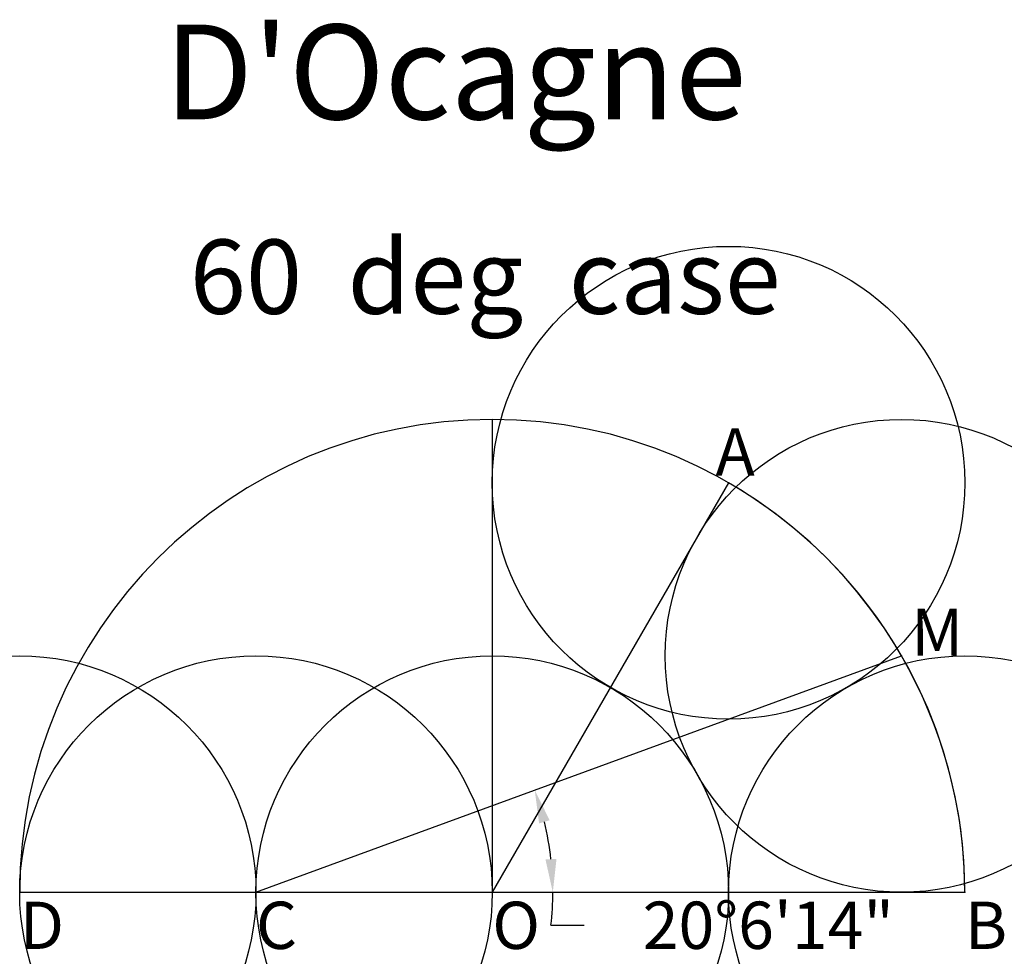
# Model space of a CAD drawing. Units: inches. Extents: x -1 to 1.08, y -0.14 to 1.85.
import ezdxf

# ---------------------------------------------------------------- set-up
doc = ezdxf.new("R2010")
doc.units = ezdxf.units.IN
doc.header["$MEASUREMENT"] = 0
doc.header["$PDMODE"] = 32
doc.header["$PDSIZE"] = -3
doc.styles.add('arial', font='ARIAL.TTF')
doc.dimstyles.get("Standard").update_dxf_attribs({"dimtxt": 0.18, "dimasz": 0.18, "dimexe": 0.18, "dimexo": 0.0625, "dimgap": 0.09, "dimtad": 0, "dimtih": 1, "dimtoh": 1, "dimdec": 4, "dimzin": 0, "dimdsep": 46, "dimtxsty": 'Standard', "dimcen": 0.09, "dimadec": 0, "dimazin": 0, "dimtfac": 1, "dimtdec": 4, "dimtofl": 0, "dimtmove": 0, "dimatfit": 3, "dimfxl": 0, "dimtolj": 1, "dimtzin": 0, "dimarcsym": 0})

# ---------------------------------------------------------------- blocks, each defined once
blk = doc.blocks.new('*D6')
at = {"color": 0, "lineweight": -2}
blk.add_line((0.1242, -0.0699), (0.1942, -0.0699), dxfattribs=at)
for start, end in [(6.3885, 13.7154), (353.6115, 0)]:
    blk.add_arc((-0.5, 0), 0.6281, start, end, dxfattribs=at)
at = {"color": 0}
for points in [[(0.0991, 0.1455), (0.1214, 0.1523), (0.0899, 0.2159)], [(0.1359, 0.0705), (0.1126, 0.0692), (0.1281, 0)]]:
    blk.add_solid(points, dxfattribs=at)
at = {"layer": 'Defpoints', "color": 0}
for p in [(0.866, 0.5), (0.111, 0.1456), (-1, 0), (-0.5, 0), (1, 0)]:
    blk.add_point(p, dxfattribs=at)
at = {"color": 0, "insert": (0.5842, -0.0699), "char_height": 0.1, "attachment_point": 5}
blk.add_mtext('\\A1;20°6\'14"', dxfattribs=at)

msp = doc.modelspace()

# ---------------------------------------------------------------- linework, layer by layer
at = {"color": 8}
for p, q in [((0, 1), (0, 0)), ((-1, 0), (1, 0))]:
    msp.add_line(p, q, dxfattribs=at)
at = {"color": 3}
msp.add_line((0.5, 0.8660254), (0, 0), dxfattribs=at)
at = {"color": 1}
msp.add_line((-0.5, 0), (0.8660254, 0.5), dxfattribs=at)
at = {"color": 8}
msp.add_arc((0, 0), 1, 0, 180, dxfattribs=at)
at = {"color": 4}
msp.add_arc((0, 0), 1, 0, 60, dxfattribs=at)
at = {"color": 1}
msp.add_point((0.5, 0.8660254), dxfattribs=at)
msp.add_point((0.8660254, 0.5))
at = {"color": 2}
msp.add_point((0.8660254, 0.5), dxfattribs=at)
at = {"color": 0}
for p in [(-1, 0), (-0.5, 0), (0, 0), (1, 0)]:
    msp.add_point(p, dxfattribs=at)

# ---------------------------------------------------------------- texts
at = {"style": 'arial'}
for s, height, p in [("D'Ocagne", 0.200278813, (-0.69422374, 1.63472749)), ('60  deg  case', 0.1569752882, (-0.64009433, 1.22334397)), ('A', 0.1, (0.47248691, 0.88133769)), ('M', 0.1, (0.8860254, 0.5)), ('D', 0.1, (-1, -0.12)), ('C', 0.1, (-0.5, -0.12)), ('O', 0.1, (0, -0.12)), ('B', 0.1, (1, -0.12))]:
    msp.add_text(s, height=height, dxfattribs=at).set_placement(p)

# ---------------------------------------------------------------- dimensions: what is measured, and where the dimension line sits
dim = msp.add_angular_dim_2l(base=(0.11102176, 0.14559529), line1=((-1, 0), (1, 0)), line2=((-0.5, 0), (0.8660254, 0.5)), dimstyle='Standard', override={"dimtxt": 0.1, "dimasz": 0.07, "dimexe": 0.1, "dimexo": 0.0425, "dimdec": 8, "dimaunit": 1, "dimadec": 3, "dimtdec": 8})
dim.commit()
dim.dimension.update_dxf_attribs({"geometry": '*D6', "text_midpoint": (0.58422815, -0.06989125)})

doc.saveas('drawing.dxf')
